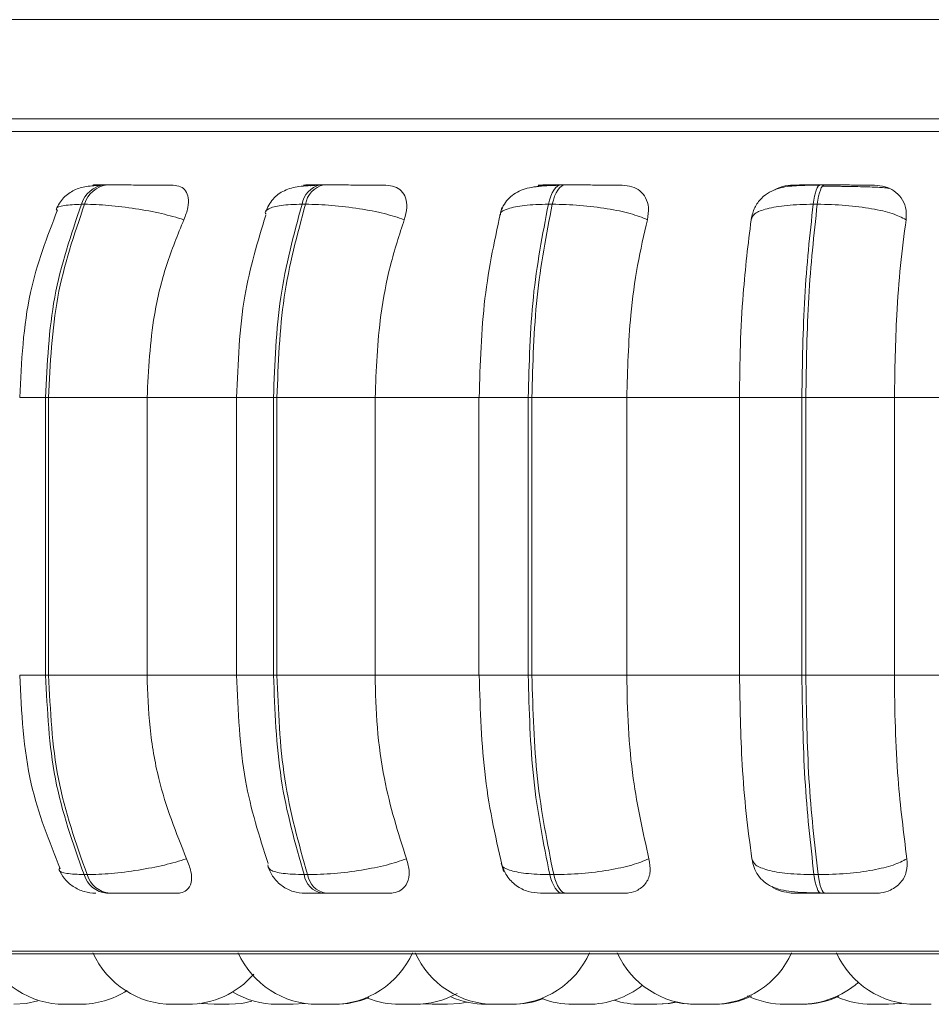
# Model space of a CAD drawing. Units: millimetres. Extents: x 470 to 882, y 3 to 283.
# Drawn here: x 750 to 751, y 83 to 84 of the extents above; entities that cross this region are included whole.
import ezdxf

# ---------------------------------------------------------------- set-up
doc = ezdxf.new("R2010")
doc.units = ezdxf.units.MM

msp = doc.modelspace()

# ---------------------------------------------------------------- linework, layer by layer
at = {"color": 7, "linetype": 'Continuous', "lineweight": 15}
for p, q in [((736.5639, 83.9654), (763.1847, 83.9654)), ((736.5551, 83.8404), (763.0858, 83.8404)), ((750.3766, 83.757), (750.3727, 83.757)), ((750.6493, 83.757), (750.6449, 83.757)), ((750.9539, 83.757), (750.949, 83.757)), ((751.281, 83.757), (751.2759, 83.757)), ((750.3477, 83.7327), (750.3438, 83.7327)), ((750.6264, 83.7327), (750.622, 83.7327)), ((750.9327, 83.7327), (750.9376, 83.7327)), ((751.2719, 83.7327), (751.2667, 83.7327)), ((750.2986, 83.4889), (750.3024, 83.4889)), ((750.2986, 83.1389), (750.2986, 83.4889)), ((750.3024, 83.4889), (750.4266, 83.4889)), ((750.3024, 83.4889), (750.3024, 83.1389)), ((750.4266, 83.4889), (750.5451, 83.4889)), ((750.4266, 83.4889), (750.4266, 83.1389)), ((750.5395, 83.4889), (750.5395, 83.1389)), ((750.586, 83.4889), (750.5904, 83.4889)), ((750.586, 83.1389), (750.586, 83.4889)), ((750.5904, 83.4889), (750.7142, 83.4889)), ((750.5904, 83.4889), (750.5904, 83.1389)), ((750.7142, 83.4889), (750.8465, 83.4889)), ((750.7142, 83.4889), (750.7142, 83.1389)), ((750.8452, 83.4889), (750.8452, 83.1389)), ((750.9073, 83.4889), (750.912, 83.4889)), ((750.9073, 83.1389), (750.9073, 83.4889)), ((750.912, 83.4889), (751.0316, 83.4889)), ((750.912, 83.4889), (750.912, 83.1389)), ((751.0316, 83.4889), (751.1738, 83.4889)), ((751.0316, 83.4889), (751.0316, 83.1389)), ((751.1738, 83.4889), (751.2525, 83.4889)), ((751.1738, 83.1389), (751.1738, 83.4889)), ((751.2525, 83.4889), (751.2575, 83.4889)), ((751.2525, 83.1389), (751.2525, 83.4889)), ((751.2575, 83.4889), (751.2575, 83.1389)), ((751.2575, 83.4889), (751.3692, 83.4889)), ((751.3692, 83.4889), (751.5169, 83.4889)), ((751.3692, 83.4889), (751.3692, 83.1389)), ((750.2986, 83.1389), (750.3024, 83.1389)), ((750.3024, 83.1389), (750.4266, 83.1389)), ((750.4266, 83.1389), (750.5451, 83.1389)), ((750.586, 83.1389), (750.5904, 83.1389)), ((750.5904, 83.1389), (750.7142, 83.1389)), ((750.7142, 83.1389), (750.8465, 83.1389)), ((750.912, 83.1389), (750.9073, 83.1389)), ((750.912, 83.1389), (751.0316, 83.1389)), ((751.0316, 83.1389), (751.1738, 83.1389)), ((751.1738, 83.1389), (751.2525, 83.1389)), ((751.2525, 83.1389), (751.2575, 83.1389)), ((751.2575, 83.1389), (751.3692, 83.1389)), ((751.3692, 83.1389), (751.5169, 83.1389)), ((750.347, 82.8874), (750.3509, 82.8874)), ((750.6245, 82.8874), (750.6289, 82.8874)), ((750.9345, 82.8874), (750.9394, 82.8874)), ((751.2677, 82.8874), (751.2729, 82.8874)), ((750.3755, 82.8639), (750.3794, 82.8639)), ((750.6471, 82.8639), (750.6516, 82.8639)), ((750.9506, 82.8639), (750.9555, 82.8639)), ((751.2768, 82.8639), (751.2819, 82.8639)), ((749.9118, 82.7877), (753.4818, 82.7877)), ((750.661, 82.7239), (750.6418, 82.7239)), ((750.7451, 82.7239), (750.7643, 82.7239)), ((750.7751, 82.7244), (750.786, 82.7239)), ((750.786, 82.7239), (750.8053, 82.7239)), ((750.8652, 82.7239), (750.8843, 82.7239)), ((751.0681, 82.7239), (751.0488, 82.7239)), ((751.4, 82.7239), (751.4001, 82.7239))]:
    msp.add_line(p, q, dxfattribs=at)
at = {"color": 8, "linetype": 'Continuous', "lineweight": 15}
for p, q in [((749.8787, 83.8242), (751.0071, 83.8242)), ((751.0071, 83.8242), (753.515, 83.8242)), ((750.9539, 83.757), (750.954, 83.757)), ((750.2659, 83.4889), (750.2986, 83.4889)), ((750.586, 83.4889), (750.5395, 83.4889)), ((750.8452, 83.4889), (750.9073, 83.4889)), ((750.2659, 83.1389), (750.2986, 83.1389)), ((750.586, 83.1389), (750.5395, 83.1389)), ((750.8452, 83.1389), (750.9073, 83.1389)), ((749.8995, 82.791), (751.015, 82.791)), ((751.015, 82.791), (753.4942, 82.791))]:
    msp.add_line(p, q, dxfattribs=at)
at = {"color": 7, "linetype": 'Continuous', "lineweight": 15, "flags": 128}
for points in [[(750.9327, 83.7327), (750.9341, 83.738), (750.9358, 83.7428), (750.9376, 83.747), (750.9397, 83.7505), (750.9419, 83.7533), (750.9442, 83.7554), (750.9466, 83.7566), (750.9491, 83.757)], [(750.954, 83.757), (750.9515, 83.7566), (750.9491, 83.7554), (750.9468, 83.7533), (750.9446, 83.7505), (750.9425, 83.747), (750.9406, 83.7428), (750.939, 83.738), (750.9376, 83.7327)], [(751.2667, 83.7327), (751.2675, 83.738), (751.2684, 83.7428), (751.2695, 83.747), (751.2706, 83.7505), (751.2719, 83.7533), (751.2732, 83.7554), (751.2745, 83.7566), (751.2759, 83.757)], [(751.2811, 83.757), (751.2797, 83.7566), (751.2783, 83.7554), (751.277, 83.7533), (751.2758, 83.7505), (751.2746, 83.747), (751.2736, 83.7428), (751.2727, 83.738), (751.2719, 83.7327)], [(750.9506, 82.8639), (750.9482, 82.8643), (750.9459, 82.8655), (750.9436, 82.8675), (750.9414, 82.8702), (750.9394, 82.8736), (750.9376, 82.8777), (750.9359, 82.8823), (750.9345, 82.8874)], [(750.9394, 82.8874), (750.9408, 82.8823), (750.9424, 82.8777), (750.9443, 82.8736), (750.9463, 82.8702), (750.9485, 82.8675), (750.9507, 82.8655), (750.9531, 82.8643), (750.9555, 82.8639)], [(751.2768, 82.8639), (751.2754, 82.8643), (751.2741, 82.8655), (751.2728, 82.8675), (751.2716, 82.8702), (751.2705, 82.8736), (751.2694, 82.8777), (751.2685, 82.8823), (751.2677, 82.8874)], [(751.2729, 82.8874), (751.2737, 82.8823), (751.2746, 82.8777), (751.2756, 82.8736), (751.2768, 82.8702), (751.278, 82.8675), (751.2793, 82.8655), (751.2806, 82.8643), (751.2819, 82.8639)], [(750.2583, 82.7239), (750.274, 82.725), (750.2886, 82.7282)], [(750.4927, 82.7254), (750.4952, 82.725), (750.511, 82.7239)], [(750.5302, 82.7239), (750.546, 82.725), (750.5587, 82.7277)], [(750.6099, 82.7239), (750.6257, 82.725), (750.626, 82.7251)], [(750.8053, 82.7239), (750.821, 82.725), (750.8301, 82.7267)], [(751.0681, 82.7239), (751.0838, 82.725), (751.0913, 82.7264)], [(751.0696, 82.7239), (751.0854, 82.725), (751.0945, 82.7268)], [(751.0936, 82.7265), (751.1018, 82.725), (751.1175, 82.7239)], [(751.3598, 82.7239), (751.3756, 82.725), (751.3786, 82.7255)], [(751.3619, 82.7239), (751.3776, 82.725), (751.378, 82.7251)]]:
    msp.add_lwpolyline(points, dxfattribs=at)
at = {"color": 7, "linetype": 'Continuous', "lineweight": 15}
for centre, radius, start, end in [((750.3763, 83.7234), 0.0338, 95.9543, 164.0483), ((750.3802, 83.7234), 0.0338, 95.9543, 164.0483), ((750.6509, 83.7284), 0.0292, 101.6068, 171.564), ((750.6553, 83.7284), 0.0292, 101.6068, 171.564), ((750.3791, 82.8972), 0.0335, 197.0185, 263.985), ((750.383, 82.8972), 0.0335, 197.0185, 263.985), ((750.6529, 82.8921), 0.0288, 189.4143, 258.437), ((750.6574, 82.8921), 0.0288, 189.4143, 258.437), ((750.3226, 82.8339), 0.11, 204.1477, 270), ((750.4586, 82.8339), 0.11, 204.1477, 270), ((750.6418, 82.8339), 0.11, 204.1477, 270), ((750.661, 82.8339), 0.11, 270, 335.8523), ((750.8651, 82.8339), 0.11, 204.1477, 270), ((750.8843, 82.8339), 0.11, 270, 335.8523), ((751.1199, 82.8339), 0.11, 204.1477, 270), ((751.1392, 82.8339), 0.11, 270, 335.8523), ((751.3965, 82.8339), 0.11, 204.1477, 270), ((750.4779, 82.8339), 0.11, 270, 319.1642), ((750.9827, 82.8339), 0.11, 270, 308.2867), ((751.2505, 82.8339), 0.11, 270, 311.4618), ((750.3419, 82.8339), 0.11, 270, 302.664), ((750.5907, 82.8339), 0.11, 239.187, 270), ((750.6636, 82.8339), 0.11, 270, 292.8393), ((750.745, 82.8339), 0.11, 248.4244, 270), ((750.7643, 82.8339), 0.11, 270, 298.9466), ((750.8541, 82.8339), 0.11, 246.6126, 270), ((750.8873, 82.8339), 0.11, 270, 290.951), ((750.9635, 82.8339), 0.11, 249.2412, 270), ((751.1425, 82.8339), 0.11, 270, 295.289), ((751.2312, 82.8339), 0.11, 244.5469, 270), ((751.2531, 82.8339), 0.11, 270, 294.7251), ((751.3406, 82.8339), 0.11, 246.8131, 270), ((751.0488, 82.8339), 0.11, 252.514, 270)]:
    msp.add_arc(centre, radius, start, end, dxfattribs=at)
for points, knots in [([(750.3686, 83.7566), (750.3623, 83.7563), (750.3501, 83.7556), (750.3348, 83.7514), (750.3232, 83.7435), (750.3158, 83.7343), (750.3132, 83.7289), (750.3119, 83.7263)], [0, 0, 0, 0, 0.275342, 0.533541, 0.775026, 0.889651, 1, 1, 1, 1]), ([(750.4593, 83.7567), (750.4541, 83.7568), (750.4437, 83.7568), (750.4251, 83.7569), (750.4094, 83.7569), (750.3975, 83.757), (750.3861, 83.757), (750.3798, 83.757), (750.3767, 83.757)], [0, 0, 0, 0, 0.249948, 0.499277, 0.626937, 0.749901, 0.876067, 1, 1, 1, 1]), ([(750.4593, 83.7567), (750.4626, 83.7563), (750.4694, 83.7555), (750.4758, 83.7497), (750.4791, 83.7408), (750.4788, 83.7284), (750.475, 83.7184), (750.473, 83.7132)], [0, 0, 0, 0, 0.1777603, 0.3548217, 0.5463285, 0.7635337, 1, 1, 1, 1]), ([(750.6416, 83.7566), (750.6335, 83.7563), (750.618, 83.7556), (750.6028, 83.7518), (750.5921, 83.7456), (750.5854, 83.7395), (750.5799, 83.7319), (750.5774, 83.7259), (750.5763, 83.723)], [0, 0, 0, 0, 0.289956, 0.554124, 0.676221, 0.791406, 0.899214, 1, 1, 1, 1]), ([(750.6396, 83.7567), (750.6351, 83.7568), (750.6263, 83.7568), (750.6229, 83.7569), (750.6247, 83.7569), (750.6289, 83.757), (750.6354, 83.757), (750.6418, 83.757), (750.645, 83.757)], [0, 0, 0, 0, 0.249946, 0.499272, 0.626637, 0.749893, 0.875921, 1, 1, 1, 1]), ([(750.6324, 83.7559), (750.6327, 83.756), (750.6352, 83.7568), (750.6375, 83.7568), (750.6396, 83.7567)], [0, 0, 0, 0, 0.129622, 1, 1, 1, 1]), ([(750.7277, 83.7567), (750.7237, 83.7568), (750.7155, 83.7568), (750.6988, 83.7569), (750.6837, 83.7569), (750.6718, 83.757), (750.6599, 83.757), (750.6529, 83.757), (750.6494, 83.757)], [0, 0, 0, 0, 0.249948, 0.499277, 0.626937, 0.749901, 0.876067, 1, 1, 1, 1]), ([(750.7277, 83.7567), (750.7316, 83.7563), (750.7394, 83.7555), (750.7479, 83.7497), (750.7533, 83.7408), (750.7552, 83.7284), (750.7524, 83.7184), (750.751, 83.7132)], [0, 0, 0, 0, 0.17776, 0.354822, 0.546328, 0.763534, 1, 1, 1, 1]), ([(750.9467, 83.7566), (750.9413, 83.7565), (750.9309, 83.7561), (750.9135, 83.7547), (750.8992, 83.7515), (750.8872, 83.7444), (750.8801, 83.7374), (750.8745, 83.7288), (750.8724, 83.722), (750.8714, 83.7188)], [0, 0, 0, 0, 0.15402, 0.300611, 0.568863, 0.690681, 0.803232, 0.906271, 1, 1, 1, 1]), ([(750.9166, 83.7546), (750.9185, 83.7552), (750.9228, 83.7566), (750.9269, 83.7567), (750.9291, 83.7567)], [0, 0, 0, 0, 0.462235, 1, 1, 1, 1]), ([(750.9491, 83.757), (750.9456, 83.757), (750.9385, 83.757), (750.9302, 83.757), (750.9242, 83.7569), (750.9196, 83.7569), (750.9195, 83.7568), (750.9259, 83.7568), (750.9291, 83.7567)], [0, 0, 0, 0, 0.1240792, 0.2501071, 0.3733629, 0.5007284, 0.7500542, 1, 1, 1, 1]), ([(751.0257, 83.7567), (751.0228, 83.7568), (751.0172, 83.7568), (751.0027, 83.7569), (750.9888, 83.7569), (750.9772, 83.757), (750.9653, 83.757), (750.9577, 83.757), (750.954, 83.757)], [0, 0, 0, 0, 0.249948, 0.499277, 0.626937, 0.749901, 0.876067, 1, 1, 1, 1]), ([(751.0257, 83.7567), (751.03, 83.7563), (751.0386, 83.7555), (751.0488, 83.7497), (751.0562, 83.7408), (751.0601, 83.7284), (751.0585, 83.7184), (751.0577, 83.7132)], [0, 0, 0, 0, 0.17776, 0.354822, 0.546328, 0.763534, 1, 1, 1, 1]), ([(751.2746, 83.7566), (751.2647, 83.7566), (751.2457, 83.7565), (751.2264, 83.7543), (751.2114, 83.7483), (751.2009, 83.7404), (751.1921, 83.7289), (751.1897, 83.7189), (751.1885, 83.7138)], [0, 0, 0, 0, 0.255305, 0.490038, 0.609696, 0.73537, 0.867032, 1, 1, 1, 1]), ([(751.2182, 83.7506), (751.2192, 83.7512), (751.2241, 83.7544), (751.2328, 83.7562), (751.2397, 83.7566), (751.2421, 83.7567)], [0, 0, 0, 0, 0.153904, 0.715385, 1, 1, 1, 1]), ([(751.2421, 83.7567), (751.2402, 83.7568), (751.2364, 83.7568), (751.24, 83.7569), (751.2472, 83.7569), (751.2549, 83.757), (751.2645, 83.757), (751.2721, 83.757), (751.2759, 83.757)], [0, 0, 0, 0, 0.249946, 0.499272, 0.626637, 0.749893, 0.875921, 1, 1, 1, 1]), ([(751.301, 83.7553), (751.2986, 83.7553), (751.2911, 83.7554), (751.2835, 83.7554), (751.2784, 83.7554)], [0, 0, 0, 0, 0.325049, 1, 1, 1, 1]), ([(751.344, 83.7567), (751.3425, 83.7568), (751.3395, 83.7568), (751.3278, 83.7569), (751.3154, 83.7569), (751.3046, 83.757), (751.2928, 83.757), (751.285, 83.757), (751.2811, 83.757)], [0, 0, 0, 0, 0.249948, 0.499277, 0.626937, 0.749901, 0.876067, 1, 1, 1, 1]), ([(751.3621, 83.7527), (751.3599, 83.753), (751.355, 83.7538), (751.3398, 83.7545), (751.3233, 83.7549), (751.3114, 83.7552), (751.3037, 83.7552), (751.301, 83.7553)], [0, 0, 0, 0, 0.258867, 0.5833534, 0.747793, 0.9136054, 1, 1, 1, 1]), ([(751.344, 83.7567), (751.3486, 83.7563), (751.3578, 83.7555), (751.3694, 83.7497), (751.3785, 83.7408), (751.3845, 83.7284), (751.3841, 83.7184), (751.3839, 83.7132)], [0, 0, 0, 0, 0.17776, 0.354822, 0.546328, 0.763534, 1, 1, 1, 1]), ([(750.3137, 83.7256), (750.3006, 83.6916), (750.2722, 83.618), (750.2681, 83.5341), (750.2659, 83.4889)], [0, 0, 0, 0, 0.461111, 1, 1, 1, 1]), ([(750.473, 83.7132), (750.4638, 83.7159), (750.4452, 83.7213), (750.4117, 83.7274), (750.3767, 83.7318), (750.3575, 83.7324), (750.3477, 83.7327)], [0, 0, 0, 0, 0.236569, 0.482311, 0.737989, 1, 1, 1, 1]), ([(750.751, 83.7132), (750.7429, 83.7159), (750.7264, 83.7213), (750.6942, 83.7274), (750.6587, 83.7318), (750.6372, 83.7324), (750.6264, 83.7327)], [0, 0, 0, 0, 0.2365687, 0.482311, 0.737989, 1, 1, 1, 1]), ([(750.8739, 83.7284), (750.8657, 83.691), (750.8493, 83.6166), (750.8467, 83.5314), (750.8454, 83.4889)], [0, 0, 0, 0, 0.501057, 1, 1, 1, 1]), ([(751.0577, 83.7132), (751.0509, 83.7159), (751.0371, 83.7213), (751.0071, 83.7274), (750.9721, 83.7318), (750.9492, 83.7324), (750.9376, 83.7327)], [0, 0, 0, 0, 0.236569, 0.482311, 0.737989, 1, 1, 1, 1]), ([(751.1885, 83.7132), (751.1895, 83.7159), (751.1916, 83.7213), (751.2075, 83.7274), (751.2327, 83.7318), (751.2553, 83.7324), (751.2667, 83.7327)], [0, 0, 0, 0, 0.236569, 0.482311, 0.737989, 1, 1, 1, 1]), ([(751.3839, 83.7132), (751.3786, 83.7159), (751.3678, 83.7213), (751.3409, 83.7274), (751.3076, 83.7318), (751.2839, 83.7324), (751.2719, 83.7327)], [0, 0, 0, 0, 0.236569, 0.482311, 0.737989, 1, 1, 1, 1]), ([(750.473, 83.7132), (750.4652, 83.6943), (750.4498, 83.6564), (750.4313, 83.5812), (750.4284, 83.524), (750.4266, 83.4889)], [0, 0, 0, 0, 0.279282, 0.558467, 1, 1, 1, 1]), ([(750.5763, 83.7189), (750.5662, 83.6856), (750.5443, 83.614), (750.5412, 83.5325), (750.5395, 83.4889)], [0, 0, 0, 0, 0.464918, 1, 1, 1, 1]), ([(750.751, 83.7132), (750.7448, 83.6943), (750.7325, 83.6564), (750.7179, 83.5812), (750.7156, 83.524), (750.7142, 83.4889)], [0, 0, 0, 0, 0.2792821, 0.5584583, 1, 1, 1, 1]), ([(751.0577, 83.7132), (751.0533, 83.6943), (751.0446, 83.6564), (751.0342, 83.5812), (751.0326, 83.524), (751.0316, 83.4889)], [0, 0, 0, 0, 0.279282, 0.558458, 1, 1, 1, 1]), ([(751.1738, 83.4889), (751.174, 83.511), (751.1745, 83.5553), (751.1787, 83.6329), (751.1847, 83.6827), (751.1885, 83.7132)], [0, 0, 0, 0, 0.279114, 0.558227, 1, 1, 1, 1]), ([(751.3839, 83.7132), (751.3814, 83.6943), (751.3765, 83.6564), (751.3707, 83.5812), (751.3698, 83.524), (751.3692, 83.4889)], [0, 0, 0, 0, 0.279282, 0.558458, 1, 1, 1, 1]), ([(750.2659, 83.1389), (750.2682, 83.0921), (750.2726, 83.0051), (750.3031, 82.9295), (750.3171, 82.8946)], [0, 0, 0, 0, 0.538319, 1, 1, 1, 1]), ([(750.4266, 83.1389), (750.4273, 83.1168), (750.4289, 83.0726), (750.4425, 82.992), (750.4633, 82.9401), (750.4764, 82.9073)], [0, 0, 0, 0, 0.2691417, 0.538283, 1, 1, 1, 1]), ([(750.5395, 83.1389), (750.5413, 83.0936), (750.5447, 83.0091), (750.5682, 82.9355), (750.5791, 82.9014)], [0, 0, 0, 0, 0.53568, 1, 1, 1, 1]), ([(750.7142, 83.1389), (750.7147, 83.1168), (750.7159, 83.0726), (750.7268, 82.992), (750.7433, 82.9401), (750.7537, 82.9073)], [0, 0, 0, 0, 0.2691417, 0.538283, 1, 1, 1, 1]), ([(750.8454, 83.1389), (750.8468, 83.0948), (750.8496, 83.0063), (750.8672, 82.9298), (750.876, 82.8915)], [0, 0, 0, 0, 0.498855, 1, 1, 1, 1]), ([(751.0316, 83.1389), (751.032, 83.1168), (751.0328, 83.0726), (751.0405, 82.992), (751.0522, 82.9401), (751.0596, 82.9073)], [0, 0, 0, 0, 0.269142, 0.538283, 1, 1, 1, 1]), ([(751.1895, 82.9073), (751.187, 82.926), (751.1819, 82.9633), (751.1755, 83.0407), (751.1744, 83.1009), (751.1738, 83.1389)], [0, 0, 0, 0, 0.269322, 0.538539, 1, 1, 1, 1]), ([(751.3692, 83.1389), (751.3694, 83.1168), (751.3699, 83.0726), (751.3742, 82.992), (751.3808, 82.9401), (751.3849, 82.9073)], [0, 0, 0, 0, 0.269142, 0.538283, 1, 1, 1, 1]), ([(750.4764, 82.9073), (750.4673, 82.9046), (750.4487, 82.8991), (750.4153, 82.8928), (750.3801, 82.8883), (750.3607, 82.8877), (750.3509, 82.8874)], [0, 0, 0, 0, 0.235264, 0.480708, 0.736689, 1, 1, 1, 1]), ([(750.4764, 82.9073), (750.4786, 82.9018), (750.483, 82.8909), (750.483, 82.877), (750.4779, 82.868), (750.4704, 82.8643), (750.4653, 82.864), (750.4636, 82.8639)], [0, 0, 0, 0, 0.250958, 0.5022926, 0.7413112, 0.914549, 1, 1, 1, 1]), ([(750.7537, 82.9073), (750.7456, 82.9046), (750.7292, 82.8991), (750.6971, 82.8928), (750.6614, 82.8883), (750.6399, 82.8877), (750.6289, 82.8874)], [0, 0, 0, 0, 0.235264, 0.480708, 0.736689, 1, 1, 1, 1]), ([(750.7537, 82.9073), (750.7553, 82.9018), (750.7584, 82.8909), (750.7558, 82.877), (750.7482, 82.868), (750.7389, 82.8643), (750.7331, 82.864), (750.7311, 82.8639)], [0, 0, 0, 0, 0.250958, 0.502293, 0.741311, 0.914549, 1, 1, 1, 1]), ([(751.0596, 82.9073), (751.0529, 82.9046), (751.0391, 82.8991), (751.0092, 82.8928), (750.9742, 82.8883), (750.9511, 82.8877), (750.9394, 82.8874)], [0, 0, 0, 0, 0.235264, 0.480708, 0.736689, 1, 1, 1, 1]), ([(751.0596, 82.9073), (751.0605, 82.9018), (751.0624, 82.8909), (751.0572, 82.877), (751.0473, 82.868), (751.0365, 82.8643), (751.0301, 82.864), (751.028, 82.8639)], [0, 0, 0, 0, 0.250958, 0.502293, 0.741311, 0.914549, 1, 1, 1, 1]), ([(751.1895, 82.9073), (751.1905, 82.9046), (751.1926, 82.8991), (751.2083, 82.8928), (751.2335, 82.8883), (751.2562, 82.8877), (751.2677, 82.8874)], [0, 0, 0, 0, 0.235264, 0.480708, 0.736689, 1, 1, 1, 1]), ([(751.1896, 82.9068), (751.1903, 82.9032), (751.1919, 82.8957), (751.1972, 82.8859), (751.2047, 82.8779), (751.2179, 82.8697), (751.2346, 82.8662), (751.2558, 82.8647), (751.2688, 82.8644), (751.2755, 82.8643)], [0, 0, 0, 0, 0.086159, 0.183809, 0.293342, 0.414024, 0.686628, 0.838656, 1, 1, 1, 1]), ([(751.3849, 82.9073), (751.3797, 82.9046), (751.3689, 82.8991), (751.3423, 82.8928), (751.3089, 82.8883), (751.285, 82.8877), (751.2729, 82.8874)], [0, 0, 0, 0, 0.235264, 0.480708, 0.736689, 1, 1, 1, 1]), ([(751.3849, 82.9073), (751.3852, 82.9018), (751.3856, 82.8909), (751.378, 82.877), (751.3662, 82.868), (751.3542, 82.8643), (751.3475, 82.864), (751.3452, 82.8639)], [0, 0, 0, 0, 0.250958, 0.5022926, 0.7413112, 0.914549, 1, 1, 1, 1]), ([(750.3152, 82.8939), (750.3174, 82.8899), (750.3218, 82.8817), (750.333, 82.872), (750.3468, 82.8652), (750.357, 82.8643), (750.362, 82.8639)], [0, 0, 0, 0, 0.2377577, 0.4902972, 0.7481936, 1, 1, 1, 1]), ([(750.5789, 82.8971), (750.581, 82.8926), (750.5853, 82.8833), (750.5967, 82.8725), (750.6107, 82.8652), (750.621, 82.8643), (750.626, 82.8639)], [0, 0, 0, 0, 0.2430774, 0.4987864, 0.7551474, 1, 1, 1, 1]), ([(750.8733, 82.9014), (750.8753, 82.8961), (750.8792, 82.8855), (750.8915, 82.8732), (750.9065, 82.8653), (750.9174, 82.8644), (750.9226, 82.8639)], [0, 0, 0, 0, 0.2576, 0.518581, 0.769612, 1, 1, 1, 1]), ([(751.2436, 82.8639), (751.239, 82.8643), (751.2298, 82.8652), (751.2198, 82.8688), (751.2156, 82.8718), (751.215, 82.8723)], [0, 0, 0, 0, 0.462249, 0.922448, 1, 1, 1, 1]), ([(750.3794, 82.8639), (750.3826, 82.8639), (750.3891, 82.8639), (750.4008, 82.8639), (750.4131, 82.8639), (750.4292, 82.8639), (750.4479, 82.8639), (750.4584, 82.8639), (750.4636, 82.8639)], [0, 0, 0, 0, 0.123743, 0.250032, 0.372758, 0.500715, 0.749949, 1, 1, 1, 1]), ([(750.626, 82.8639), (750.6262, 82.8639), (750.6266, 82.8639), (750.6308, 82.8639), (750.6374, 82.8639), (750.6439, 82.8639), (750.6471, 82.8639)], [0, 0, 0, 0, 0.254989, 0.500639, 0.752602, 1, 1, 1, 1]), ([(750.6516, 82.8639), (750.6552, 82.8639), (750.6624, 82.8639), (750.6746, 82.8639), (750.6868, 82.8639), (750.7021, 82.8639), (750.719, 82.8639), (750.7271, 82.8639), (750.7311, 82.8639)], [0, 0, 0, 0, 0.123743, 0.250032, 0.372758, 0.500715, 0.749949, 1, 1, 1, 1]), ([(750.9226, 82.8639), (750.9235, 82.8639), (750.9253, 82.8639), (750.9315, 82.8639), (750.9397, 82.8639), (750.947, 82.8639), (750.9506, 82.8639)], [0, 0, 0, 0, 0.2549894, 0.5006395, 0.7526022, 1, 1, 1, 1]), ([(750.9555, 82.8639), (750.9593, 82.8639), (750.9671, 82.8639), (750.9794, 82.8639), (750.9912, 82.8639), (751.0053, 82.8639), (751.0197, 82.8639), (751.0253, 82.8639), (751.028, 82.8639)], [0, 0, 0, 0, 0.123743, 0.250032, 0.372758, 0.500715, 0.749949, 1, 1, 1, 1]), ([(751.2436, 82.8639), (751.2415, 82.8639), (751.2374, 82.8639), (751.2407, 82.8639), (751.2476, 82.8639), (751.2554, 82.8639), (751.2651, 82.8639), (751.2729, 82.8639), (751.2768, 82.8639)], [0, 0, 0, 0, 0.250048, 0.49928, 0.626958, 0.74996, 0.876123, 1, 1, 1, 1]), ([(751.2819, 82.8639), (751.2859, 82.8639), (751.294, 82.8639), (751.306, 82.8639), (751.317, 82.8639), (751.3295, 82.8639), (751.3411, 82.8639), (751.3438, 82.8639), (751.3452, 82.8639)], [0, 0, 0, 0, 0.123743, 0.250032, 0.372758, 0.500715, 0.749949, 1, 1, 1, 1]), ([(750.3226, 82.7239), (750.3227, 82.7239), (750.3228, 82.7239), (750.324, 82.7239), (750.3252, 82.7239), (750.3268, 82.7239), (750.329, 82.7239), (750.3321, 82.7239), (750.3353, 82.7239), (750.3376, 82.7239), (750.3395, 82.7239), (750.3411, 82.7239), (750.3421, 82.7239), (750.3419, 82.7239), (750.3418, 82.7239)], [0, 0, 0, 0, 0.119398, 0.188046, 0.254178, 0.318321, 0.380393, 0.503918, 0.622209, 0.690703, 0.75215, 0.868178, 0.992021, 1, 1, 1, 1]), ([(750.324, 82.7239), (750.324, 82.7239), (750.3238, 82.7239), (750.324, 82.7239), (750.3243, 82.7239)], [0, 0, 0, 0, 0.002127, 1, 1, 1, 1]), ([(750.3416, 82.7239), (750.3416, 82.7239), (750.342, 82.7239), (750.3423, 82.7239), (750.3426, 82.7239), (750.343, 82.7239), (750.3434, 82.7239), (750.3433, 82.7239), (750.3433, 82.7239)], [0, 0, 0, 0, 0.0079014, 0.3371476, 0.3474593, 0.4327486, 0.9949044, 1, 1, 1, 1]), ([(750.4587, 82.7239), (750.4587, 82.7239), (750.4586, 82.7239), (750.4593, 82.7239), (750.4604, 82.7239), (750.4622, 82.7239), (750.4645, 82.7239), (750.467, 82.7239), (750.4703, 82.7239), (750.4737, 82.7239), (750.4764, 82.7239), (750.4775, 82.7239), (750.4779, 82.7239), (750.4779, 82.7239), (750.4779, 82.7239)], [0, 0, 0, 0, 0.0618449, 0.1248634, 0.1877967, 0.3046846, 0.3764706, 0.4414517, 0.5680318, 0.6911228, 0.8030278, 0.9255222, 0.9970832, 1, 1, 1, 1]), ([(750.4606, 82.7239), (750.4606, 82.7239), (750.4605, 82.7239), (750.4608, 82.7239), (750.4614, 82.7239), (750.4622, 82.7239), (750.4623, 82.7239)], [0, 0, 0, 0, 0.003484, 0.326394, 0.924802, 1, 1, 1, 1]), ([(750.4777, 82.7239), (750.4779, 82.7239), (750.4781, 82.7239), (750.4783, 82.7239), (750.479, 82.7239), (750.4797, 82.7239), (750.4799, 82.7239), (750.4799, 82.7239), (750.4799, 82.7239)], [0, 0, 0, 0, 0.120318, 0.129444, 0.204923, 0.702419, 0.996726, 1, 1, 1, 1]), ([(750.511, 82.7239), (750.511, 82.7239), (750.511, 82.7239), (750.5112, 82.7239), (750.512, 82.7239), (750.5146, 82.7239), (750.518, 82.7239), (750.5219, 82.7239), (750.5254, 82.7239), (750.5279, 82.7239), (750.5293, 82.7239), (750.53, 82.7239), (750.5301, 82.7239), (750.5302, 82.7239)], [0, 0, 0, 0, 0.035069, 0.052843, 0.178877, 0.304978, 0.431079, 0.557114, 0.68239, 0.798281, 0.873699, 0.936845, 1, 1, 1, 1]), ([(750.5906, 82.7239), (750.5907, 82.7239), (750.5909, 82.7239), (750.5921, 82.7239), (750.5933, 82.7239), (750.5948, 82.7239), (750.5971, 82.7239), (750.6002, 82.7239), (750.6034, 82.7239), (750.6056, 82.7239), (750.6076, 82.7239), (750.6092, 82.7239), (750.6102, 82.7239), (750.6099, 82.7239), (750.6099, 82.7239)], [0, 0, 0, 0, 0.119398, 0.188046, 0.254178, 0.318321, 0.380393, 0.503918, 0.622209, 0.690703, 0.75215, 0.868178, 0.992021, 1, 1, 1, 1]), ([(750.5917, 82.7239), (750.5917, 82.7239), (750.5917, 82.7239), (750.5918, 82.7239), (750.5919, 82.7239)], [0, 0, 0, 0, 0.004417, 1, 1, 1, 1]), ([(750.5941, 82.7239), (750.5943, 82.7239), (750.5948, 82.7239), (750.596, 82.7239), (750.5971, 82.7239), (750.5977, 82.7239), (750.5978, 82.7239), (750.5979, 82.7239), (750.5981, 82.7239), (750.5983, 82.7239), (750.5983, 82.7239)], [0, 0, 0, 0, 0.148643, 0.509727, 0.870341, 0.871191, 0.877322, 0.893851, 0.955563, 1, 1, 1, 1]), ([(750.6094, 82.7239), (750.6094, 82.7239), (750.6098, 82.7239), (750.6101, 82.7239), (750.6104, 82.7239), (750.6108, 82.7239), (750.6112, 82.7239), (750.611, 82.7239), (750.611, 82.7239)], [0, 0, 0, 0, 0.007901, 0.337148, 0.347459, 0.432749, 0.994904, 1, 1, 1, 1]), ([(750.6443, 82.7239), (750.6443, 82.7239), (750.6443, 82.7239), (750.6443, 82.7239), (750.6444, 82.7239), (750.6444, 82.7239)], [0, 0, 0, 0, 0.062359, 0.576126, 1, 1, 1, 1]), ([(750.6594, 82.7239), (750.6599, 82.7239), (750.6603, 82.7239), (750.6609, 82.7239), (750.6617, 82.7239), (750.6628, 82.7239), (750.6635, 82.7239), (750.6636, 82.7239), (750.6636, 82.7239), (750.6636, 82.7239)], [0, 0, 0, 0, 0.181958, 0.188332, 0.241052, 0.588543, 0.79411, 0.999366, 1, 1, 1, 1]), ([(750.7468, 82.7239), (750.7468, 82.7239), (750.7468, 82.7239), (750.7475, 82.7239), (750.7485, 82.7239), (750.7488, 82.7239)], [0, 0, 0, 0, 0.207277, 0.792183, 1, 1, 1, 1]), ([(750.7642, 82.7239), (750.7643, 82.7239), (750.7649, 82.7239), (750.7657, 82.7239), (750.7661, 82.7239), (750.766, 82.7239), (750.766, 82.7239)], [0, 0, 0, 0, 0.040574, 0.575429, 0.891836, 1, 1, 1, 1]), ([(750.8541, 82.7239), (750.8542, 82.7239), (750.8543, 82.7239), (750.8555, 82.7239), (750.8567, 82.7239), (750.8583, 82.7239), (750.8605, 82.7239), (750.863, 82.7239), (750.8647, 82.7239), (750.8652, 82.7239)], [0, 0, 0, 0, 0.2147243, 0.3381815, 0.4571136, 0.5724678, 0.6840979, 0.9062451, 1, 1, 1, 1]), ([(750.8549, 82.7239), (750.8549, 82.7239), (750.8548, 82.7239), (750.8552, 82.7239), (750.856, 82.7239), (750.8574, 82.7239), (750.8592, 82.7239), (750.8603, 82.7239), (750.8609, 82.7239), (750.8609, 82.7239), (750.8611, 82.7239), (750.8621, 82.7239), (750.8632, 82.7239), (750.8643, 82.7239)], [0, 0, 0, 0, 0.000311, 0.178468, 0.301431, 0.51142, 0.638765, 0.765945, 0.766244, 0.768406, 0.774236, 0.796, 1, 1, 1, 1]), ([(750.8682, 82.7239), (750.8682, 82.7239), (750.868, 82.7239), (750.8686, 82.7239), (750.8688, 82.7239)], [0, 0, 0, 0, 0.614798, 1, 1, 1, 1]), ([(750.8729, 82.7239), (750.8731, 82.7239), (750.8733, 82.7239), (750.8735, 82.7239), (750.874, 82.7239), (750.8743, 82.7239), (750.8742, 82.7239), (750.8742, 82.7239)], [0, 0, 0, 0, 0.237503, 0.249365, 0.347475, 0.994138, 1, 1, 1, 1]), ([(750.8732, 82.7239), (750.8733, 82.7239), (750.8734, 82.7239), (750.8734, 82.7239), (750.8733, 82.7239)], [0, 0, 0, 0, 0.73764, 1, 1, 1, 1]), ([(750.8843, 82.7239), (750.8848, 82.7239), (750.8858, 82.7239), (750.8866, 82.7239), (750.8872, 82.7239), (750.8872, 82.7239), (750.8872, 82.7239)], [0, 0, 0, 0, 0.265202, 0.511258, 0.757108, 1, 1, 1, 1]), ([(750.9636, 82.7239), (750.9636, 82.7239), (750.9634, 82.7239), (750.9639, 82.7239), (750.9649, 82.7239), (750.9666, 82.7239), (750.9688, 82.7239), (750.9712, 82.7239), (750.9744, 82.7239), (750.9775, 82.7239), (750.9796, 82.7239), (750.9813, 82.7239), (750.9825, 82.7239), (750.9827, 82.7239), (750.9828, 82.7239)], [0, 0, 0, 0, 0.030533, 0.103147, 0.16533, 0.292065, 0.36205, 0.423845, 0.553834, 0.681488, 0.746207, 0.815064, 0.935974, 1, 1, 1, 1]), ([(750.9828, 82.7239), (750.9832, 82.7239), (750.9839, 82.7239), (750.9846, 82.7239), (750.9849, 82.7239), (750.985, 82.7239), (750.985, 82.7239), (750.985, 82.7239), (750.9849, 82.7239)], [0, 0, 0, 0, 0.216474, 0.510411, 0.803904, 0.813889, 0.890584, 1, 1, 1, 1]), ([(751.0504, 82.7239), (751.0504, 82.7239), (751.0504, 82.7239), (751.0504, 82.7239), (751.0506, 82.7239), (751.0507, 82.7239)], [0, 0, 0, 0, 0.028658, 0.264765, 1, 1, 1, 1]), ([(751.0678, 82.7239), (751.0682, 82.7239), (751.069, 82.7239), (751.0695, 82.7239), (751.0696, 82.7239), (751.0696, 82.7239), (751.0696, 82.7239)], [0, 0, 0, 0, 0.352059, 0.675775, 0.999002, 1, 1, 1, 1]), ([(751.1175, 82.7239), (751.1176, 82.7239), (751.1178, 82.7239), (751.1189, 82.7239), (751.1196, 82.7239), (751.12, 82.7239)], [0, 0, 0, 0, 0.500246, 0.787866, 1, 1, 1, 1]), ([(751.1199, 82.7239), (751.1199, 82.7239), (751.12, 82.7239), (751.1204, 82.7239), (751.1207, 82.7239), (751.1207, 82.7239), (751.1212, 82.7239), (751.1223, 82.7239), (751.1241, 82.7239), (751.1252, 82.7239), (751.1258, 82.7239), (751.1259, 82.7239), (751.126, 82.7239), (751.1272, 82.7239), (751.1293, 82.7239), (751.1319, 82.7239), (751.1342, 82.7239), (751.1361, 82.7239), (751.1376, 82.7239), (751.1382, 82.7239), (751.1384, 82.7239), (751.1384, 82.7239), (751.1385, 82.7239), (751.1389, 82.7239), (751.1393, 82.7239), (751.1392, 82.7239), (751.1392, 82.7239)], [0, 0, 0, 0, 0.062745, 0.125411, 0.125992, 0.130444, 0.142707, 0.249673, 0.312504, 0.37524, 0.375388, 0.376448, 0.379302, 0.389949, 0.500296, 0.587435, 0.647577, 0.750286, 0.812573, 0.874778, 0.874924, 0.875982, 0.878833, 0.889478, 0.999833, 1, 1, 1, 1]), ([(751.139, 82.7239), (751.1393, 82.7239), (751.14, 82.7239), (751.1409, 82.7239), (751.1415, 82.7239), (751.1418, 82.7239), (751.1423, 82.7239), (751.1427, 82.7239), (751.1425, 82.7239), (751.1425, 82.7239)], [0, 0, 0, 0, 0.087917, 0.316291, 0.54432, 0.552077, 0.611665, 0.996955, 1, 1, 1, 1]), ([(751.2312, 82.7239), (751.2312, 82.7239), (751.2313, 82.7239), (751.2317, 82.7239), (751.232, 82.7239), (751.232, 82.7239), (751.2325, 82.7239), (751.2336, 82.7239), (751.2354, 82.7239), (751.2366, 82.7239), (751.2371, 82.7239), (751.2372, 82.7239), (751.2373, 82.7239), (751.2385, 82.7239), (751.2406, 82.7239), (751.2432, 82.7239), (751.2456, 82.7239), (751.2474, 82.7239), (751.2489, 82.7239), (751.2495, 82.7239), (751.2497, 82.7239), (751.2497, 82.7239), (751.2498, 82.7239), (751.2502, 82.7239), (751.2506, 82.7239), (751.2505, 82.7239), (751.2505, 82.7239)], [0, 0, 0, 0, 0.062745, 0.125411, 0.125992, 0.130444, 0.142707, 0.249673, 0.312504, 0.37524, 0.375388, 0.376448, 0.379302, 0.389949, 0.500296, 0.587435, 0.647577, 0.750286, 0.812573, 0.874778, 0.874924, 0.875982, 0.878833, 0.889478, 0.999833, 1, 1, 1, 1]), ([(751.2504, 82.7239), (751.2508, 82.7239), (751.2517, 82.7239), (751.2528, 82.7239), (751.253, 82.7239), (751.2532, 82.7239)], [0, 0, 0, 0, 0.242518, 0.511667, 1, 1, 1, 1]), ([(751.3406, 82.7239), (751.3406, 82.7239), (751.3406, 82.7239), (751.3411, 82.7239), (751.3413, 82.7239), (751.3414, 82.7239), (751.3419, 82.7239), (751.343, 82.7239), (751.3448, 82.7239), (751.3459, 82.7239), (751.3465, 82.7239), (751.3466, 82.7239), (751.3467, 82.7239), (751.3479, 82.7239), (751.35, 82.7239), (751.3526, 82.7239), (751.3549, 82.7239), (751.3568, 82.7239), (751.3583, 82.7239), (751.3589, 82.7239), (751.3591, 82.7239), (751.3591, 82.7239), (751.3592, 82.7239), (751.3596, 82.7239), (751.36, 82.7239), (751.3599, 82.7239), (751.3599, 82.7239)], [0, 0, 0, 0, 0.062745, 0.125411, 0.125992, 0.130444, 0.142707, 0.249673, 0.312504, 0.37524, 0.375388, 0.376448, 0.379302, 0.389949, 0.500296, 0.587435, 0.647577, 0.750286, 0.812573, 0.874778, 0.874924, 0.875982, 0.878833, 0.889478, 0.999833, 1, 1, 1, 1]), ([(751.3597, 82.7239), (751.3599, 82.7239), (751.3605, 82.7239), (751.3615, 82.7239), (751.3618, 82.7239), (751.3619, 82.7239)], [0, 0, 0, 0, 0.154182, 0.454719, 1, 1, 1, 1]), ([(751.3967, 82.7239), (751.3966, 82.7239), (751.3965, 82.7239), (751.3971, 82.7239), (751.3978, 82.7239), (751.3981, 82.7239), (751.3982, 82.7239), (751.399, 82.7239), (751.4003, 82.7239), (751.4024, 82.7239), (751.4036, 82.7239), (751.4042, 82.7239), (751.4043, 82.7239), (751.4044, 82.7239), (751.4057, 82.7239), (751.4078, 82.7239), (751.4103, 82.7239), (751.4124, 82.7239), (751.414, 82.7239), (751.4151, 82.7239), (751.4154, 82.7239), (751.4156, 82.7239), (751.4156, 82.7239), (751.4156, 82.7239), (751.4157, 82.7239), (751.4157, 82.7239), (751.4156, 82.7239)], [0, 0, 0, 0, 0.061691, 0.124492, 0.187214, 0.187795, 0.192251, 0.204525, 0.311586, 0.374474, 0.437266, 0.437414, 0.438475, 0.441331, 0.451988, 0.562433, 0.64965, 0.709846, 0.812647, 0.874989, 0.93725, 0.937396, 0.938455, 0.941309, 0.951963, 1, 1, 1, 1])]:
    msp.add_open_spline(points, degree=3, knots=knots, dxfattribs=at)
at = {"color": 8, "linetype": 'Continuous', "lineweight": 15}
for points, knots in [([(750.3678, 83.7568), (750.3675, 83.7568), (750.3621, 83.7569), (750.3589, 83.7569), (750.3577, 83.7569), (750.3599, 83.757), (750.3647, 83.757), (750.3701, 83.757), (750.3728, 83.757)], [0, 0, 0, 0, 0.0172136, 0.3439021, 0.5107874, 0.6722879, 0.8374207, 1, 1, 1, 1]), ([(750.3131, 83.724), (750.3126, 83.7251), (750.3111, 83.7283), (750.3204, 83.7317), (750.3359, 83.7323), (750.3438, 83.7327)], [0, 0, 0, 0, 0.188073, 0.58907, 1, 1, 1, 1]), ([(750.5767, 83.7201), (750.5765, 83.7203), (750.5741, 83.7232), (750.5793, 83.7273), (750.5937, 83.7318), (750.6124, 83.7324), (750.622, 83.7327)], [0, 0, 0, 0, 0.029225, 0.34171, 0.666828, 1, 1, 1, 1]), ([(750.8724, 83.7194), (750.8723, 83.7199), (750.8719, 83.723), (750.8811, 83.7273), (750.901, 83.7318), (750.9221, 83.7324), (750.9327, 83.7327)], [0, 0, 0, 0, 0.0562305, 0.3600221, 0.6760965, 1, 1, 1, 1]), ([(750.3165, 82.8965), (750.3159, 82.8954), (750.3142, 82.8919), (750.3234, 82.8884), (750.3391, 82.8878), (750.347, 82.8874)], [0, 0, 0, 0, 0.196996, 0.592831, 1, 1, 1, 1]), ([(750.5787, 82.8996), (750.5793, 82.8973), (750.5806, 82.8927), (750.5964, 82.8884), (750.615, 82.8877), (750.6245, 82.8874)], [0, 0, 0, 0, 0.320952, 0.655684, 1, 1, 1, 1]), ([(750.8742, 82.9009), (750.8741, 82.9005), (750.8737, 82.8973), (750.8828, 82.8929), (750.9027, 82.8883), (750.9238, 82.8877), (750.9345, 82.8874)], [0, 0, 0, 0, 0.052152, 0.356366, 0.673641, 1, 1, 1, 1])]:
    msp.add_open_spline(points, degree=3, knots=knots, dxfattribs=at)
at = {"color": 7, "linetype": 'Continuous', "lineweight": 15}
for points in [[(750.2986, 83.4889), (750.3006, 83.5318), (750.3045, 83.6176), (750.3307, 83.6943), (750.3438, 83.7327)], [(750.3477, 83.7327), (750.3346, 83.6943), (750.3084, 83.6176), (750.3044, 83.5318), (750.3024, 83.4889)], [(750.586, 83.4889), (750.5876, 83.5318), (750.5908, 83.6176), (750.6116, 83.6943), (750.622, 83.7327)], [(750.6264, 83.7327), (750.616, 83.6943), (750.5952, 83.6176), (750.592, 83.5318), (750.5904, 83.4889)], [(750.9073, 83.4889), (750.9084, 83.5318), (750.9106, 83.6176), (750.9254, 83.6943), (750.9327, 83.7327)], [(750.9376, 83.7327), (750.9302, 83.6943), (750.9154, 83.6176), (750.9131, 83.5318), (750.912, 83.4889)], [(751.2525, 83.4889), (751.2531, 83.5318), (751.2543, 83.6176), (751.2626, 83.6943), (751.2667, 83.7327)], [(751.2719, 83.7327), (751.2677, 83.6943), (751.2594, 83.6176), (751.2581, 83.5318), (751.2575, 83.4889)], [(750.347, 82.8874), (750.333, 82.9268), (750.305, 83.0056), (750.3007, 83.0945), (750.2986, 83.1389)], [(750.3024, 83.1389), (750.3045, 83.0945), (750.3088, 83.0056), (750.3369, 82.9268), (750.3509, 82.8874)], [(750.6245, 82.8874), (750.6133, 82.9268), (750.5911, 83.0056), (750.5877, 83.0945), (750.586, 83.1389)], [(750.5904, 83.1389), (750.5921, 83.0945), (750.5955, 83.0056), (750.6178, 82.9268), (750.6289, 82.8874)], [(750.9345, 82.8874), (750.9266, 82.9268), (750.9108, 83.0056), (750.9085, 83.0945), (750.9073, 83.1389)], [(750.912, 83.1389), (750.9132, 83.0945), (750.9157, 83.0056), (750.9315, 82.9268), (750.9394, 82.8874)], [(751.2677, 82.8874), (751.2633, 82.9268), (751.2545, 83.0056), (751.2531, 83.0945), (751.2525, 83.1389)], [(751.2575, 83.1389), (751.2582, 83.0945), (751.2596, 83.0056), (751.2684, 82.9268), (751.2729, 82.8874)]]:
    msp.add_open_spline(points, degree=3, dxfattribs=at)

doc.saveas('drawing.dxf')
